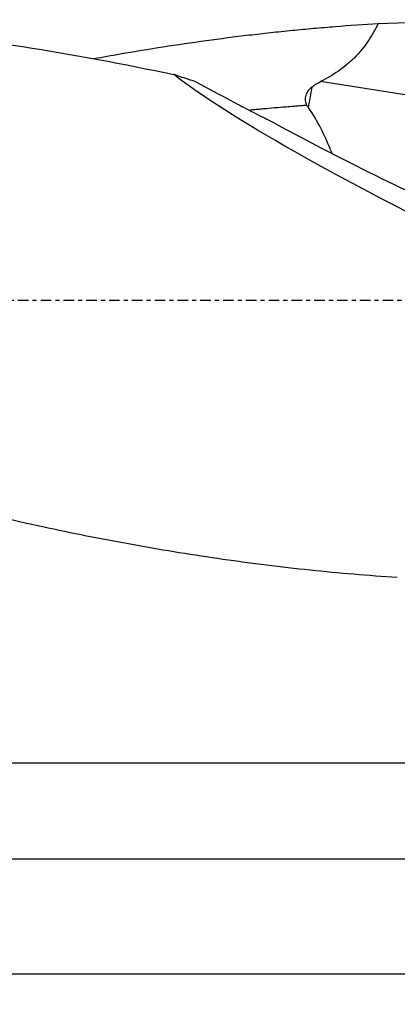
# Model space of a CAD drawing. Units: millimetres. Extents: x -103 to 295, y -81 to 31.
# Drawn here: x 188 to 227, y -73 to 29 of the extents above; entities that cross this region are included whole.
import ezdxf

# ---------------------------------------------------------------- set-up
doc = ezdxf.new("R2010")
doc.units = ezdxf.units.MM
doc.linetypes.add('CENTER', pattern=[47.5, 22, -8.5, 8.5, -8.5])
for name, color, linetype in [('1', 4, 'CONTINUOUS'), ('2', 7, 'CONTINUOUS'), ('SK2', 7, 'CONTINUOUS'), ('SK4', 2, 'CENTER')]:
    doc.layers.add(name, color=color, linetype=linetype)
doc.styles.add('DEFAULT', font='simplex.shx')
doc.dimstyles.get("Standard").update_dxf_attribs({"dimtxt": 0.18, "dimasz": 0.18, "dimexe": 0.18, "dimexo": 0.0625, "dimgap": 0.09, "dimtad": 1, "dimzin": 0, "dimdsep": 52, "dimtxsty": 'Standard', "dimcen": 0.09, "dimadec": 0, "dimazin": 0, "dimtfac": 1, "dimtdec": 4, "dimtofl": 0, "dimtmove": 0, "dimatfit": 3, "dimfxl": 1, "dimtolj": 1, "dimtzin": 0, "dimarcsym": 0})

# ---------------------------------------------------------------- blocks, each defined once
blk = doc.blocks.new('DimnDraft3D1')
at = {"layer": 'SK2'}
for p, q in [((-75.7, -20.6375), (-75.7, -73.29455)), ((264.8204, -31.75), (264.8204, -73.29455)), ((-75.7, -70.11955), (264.8204, -70.11955))]:
    blk.add_line(p, q, dxfattribs=at)
for points in [[(-75.7, -70.11955), (-71.525003, -69.193975), (-71.524997, -71.045125), (-75.7, -70.11955)], [(264.8204, -70.11955), (260.645403, -71.045125), (260.645397, -69.193975), (264.8204, -70.11955)]]:
    blk.add_solid(points, dxfattribs=at)
at = {"layer": 'SK2', "insert": (83.043753, -67.0258), "char_height": 4.5, "attachment_point": 7, "line_spacing_factor": 1.084337, "style": 'DEFAULT'}
blk.add_mtext('\\W01.000;\\fsimplex.shx,bigfont.shx;(13.406) ', dxfattribs=at)
blk = doc.blocks.new('DimnDraft3D3')
at = {"layer": '2'}
for p, q in [((264.8204, -31.75), (264.8204, -61.3258)), ((0, -32.8375), (0, -61.3258)), ((0, -58.1508), (264.8204, -58.1508))]:
    blk.add_line(p, q, dxfattribs=at)
for points in [[(0, -58.1508), (4.174997, -57.225225), (4.175003, -59.076375), (0, -58.1508)], [(264.8204, -58.1508), (260.645403, -59.076375), (260.645397, -57.225225), (264.8204, -58.1508)]]:
    blk.add_solid(points, dxfattribs=at)
at = {"layer": '2', "insert": (125.393753, -57.0258), "char_height": 4.5, "attachment_point": 7, "line_spacing_factor": 1.084337, "style": 'DEFAULT'}
blk.add_mtext('\\W01.000;\\fsimplex.shx,bigfont.shx;10.426 ', dxfattribs=at)
blk = doc.blocks.new('DimnDraft3D4')
at = {"layer": 'SK2'}
for p, q in [((77.8002, -11.5875), (77.8002, -51.3258)), ((264.8204, -31.75), (264.8204, -51.3258)), ((77.8002, -48.1508), (264.8204, -48.1508))]:
    blk.add_line(p, q, dxfattribs=at)
for points in [[(77.8002, -48.1508), (81.975197, -47.225225), (81.975203, -49.076375), (77.8002, -48.1508)], [(264.8204, -48.1508), (260.645403, -49.076375), (260.645397, -47.225225), (264.8204, -48.1508)]]:
    blk.add_solid(points, dxfattribs=at)
at = {"layer": 'SK2', "insert": (165.620168, -47.0258), "char_height": 4.5, "attachment_point": 7, "line_spacing_factor": 1.084337, "style": 'DEFAULT'}
blk.add_mtext('\\W01.000;\\fsimplex.shx,bigfont.shx;7.363 ', dxfattribs=at)

msp = doc.modelspace()

# ---------------------------------------------------------------- linework, layer by layer
at = {"layer": '1'}
msp.add_line((241.948, 19.264), (219.248, 22.811), dxfattribs=at)
at = {"layer": '1', "extrusion": (0, 0, -1)}
for centre, major_axis, ratio, start_param, end_param in [((246.829, 0), (-131.975, 0), 0.221727, 1.4066121, 1.5342186), ((266.812, 0), (-66.587, 28.357), 0.108448, -1.1375645, -0.3868728), ((212.503, 23.455), (-30.909, 17.14), 0.097463, -2.4176467, -1.661264)]:
    msp.add_ellipse(centre, major_axis=major_axis, ratio=ratio, start_param=start_param, end_param=end_param, dxfattribs=at)
at = {"layer": '1'}
msp.add_ellipse((215.79, 22.932), major_axis=(-1.915, -12.251), ratio=0.213993, start_param=1.3718611, end_param=1.5508045, dxfattribs=at)
for points, knots in [([(152.653, 29.262), (153.972, 29.263), (155.291, 29.251), (161.867, 29.134), (167.125, 28.853), (173.717, 28.273), (175.037, 28.145), (177.675, 27.868), (178.994, 27.718), (182.946, 27.236), (185.578, 26.871), (193.47, 25.65), (198.724, 24.668), (203.986, 23.537)], [0, 0, 0, 0, 0.0772065, 0.0772065, 0.3848044, 0.3848044, 0.4617038, 0.4617038, 0.5386033, 0.5386033, 0.6924022, 0.6924022, 1, 1, 1, 1]), ([(195.654, 25.211), (196.559, 25.378), (197.464, 25.54), (199.861, 25.957), (201.353, 26.204), (204.337, 26.671), (205.83, 26.89), (208.815, 27.3), (210.308, 27.491), (212.547, 27.757), (213.293, 27.842), (214.787, 28.004), (215.534, 28.082), (217.029, 28.23), (217.776, 28.301), (219.271, 28.434), (220.019, 28.497), (222.263, 28.675), (223.76, 28.78), (225.258, 28.869)], [0, 0, 0, 0, 0.0917351, 0.0917351, 0.2431126, 0.2431126, 0.39449, 0.39449, 0.5458675, 0.5458675, 0.6215563, 0.6215563, 0.697245, 0.697245, 0.7729338, 0.7729338, 0.8486225, 0.8486225, 1, 1, 1, 1]), ([(225.258, 28.869), (224.937, 28.205), (224.576, 27.571), (223.753, 26.377), (223.292, 25.817), (222.645, 25.169), (222.512, 25.042), (222.242, 24.796), (222.105, 24.676), (221.687, 24.329), (221.399, 24.111), (220.513, 23.496), (219.891, 23.137), (219.248, 22.811)], [0, 0, 0, 0, 0.25, 0.25, 0.5, 0.5, 0.5625, 0.5625, 0.625, 0.625, 0.75, 0.75, 1, 1, 1, 1]), ([(206.249, 22.79), (207.454, 22.131), (208.672, 21.478), (210.519, 20.507), (211.137, 20.185), (212.38, 19.544), (213.005, 19.224), (213.632, 18.906)], [0, 0, 0, 0, 0.5, 0.5, 0.75, 0.75, 1, 1, 1, 1]), ([(218.373, 22.278), (218.51, 22.382), (218.653, 22.476), (218.946, 22.653), (219.096, 22.734), (219.248, 22.811)], [0, 0, 0, 0, 0.5, 0.5, 1, 1, 1, 1]), ([(217.833, 20.343), (217.788, 20.421), (217.754, 20.503), (217.703, 20.674), (217.687, 20.764), (217.673, 20.944), (217.676, 21.035), (217.698, 21.217), (217.718, 21.307), (217.772, 21.481), (217.806, 21.568), (217.889, 21.732), (217.936, 21.811), (218.043, 21.96), (218.102, 22.031), (218.231, 22.162), (218.3, 22.222), (218.373, 22.278)], [0, 0, 0, 0, 0.125, 0.125, 0.25, 0.25, 0.375, 0.375, 0.5, 0.5, 0.625, 0.625, 0.75, 0.75, 0.875, 0.875, 1, 1, 1, 1]), ([(217.833, 20.343), (217.675, 20.331), (217.323, 20.304), (216.875, 20.269), (216.294, 20.222), (215.518, 20.159), (214.449, 20.068), (213.477, 19.982), (212.7, 19.911), (212.242, 19.868), (211.978, 19.843), (211.908, 19.836)], [0, 0, 0, 0, 0.0799057, 0.1781904, 0.2273328, 0.3747599, 0.5713294, 0.7678989, 0.8661836, 0.9644684, 1, 1, 1, 1]), ([(220.465, 15.307), (220.463, 15.313), (220.46, 15.32), (220.389, 15.497), (220.318, 15.67), (219.957, 16.537), (219.639, 17.251), (218.898, 18.684), (218.478, 19.405), (217.981, 20.11)], [0, 0, 0, 0, 0.0042042, 0.0042042, 0.1148482, 0.1148482, 0.5574241, 0.5574241, 1, 1, 1, 1]), ([(81.681, 11.839), (82.44, 11.586), (83.199, 11.332), (84.717, 10.821), (85.476, 10.565), (86.993, 10.047), (87.751, 9.787), (89.268, 9.265), (90.026, 9.004), (92.301, 8.216), (93.817, 7.684), (96.848, 6.614), (98.364, 6.075), (102.913, 4.449), (105.946, 3.353), (112.019, 1.148), (115.053, 0.042), (121.118, -2.164), (124.149, -3.265), (130.214, -5.447), (133.247, -6.529), (137.803, -8.128), (139.321, -8.657), (142.356, -9.704), (143.873, -10.222), (148.422, -11.762), (151.453, -12.767), (155.999, -14.232), (157.515, -14.714), (160.548, -15.66), (162.065, -16.124), (165.102, -17.033), (166.621, -17.478), (169.656, -18.35), (171.173, -18.777), (175.722, -20.027), (178.753, -20.819), (184.817, -22.31), (187.85, -23.011), (192.405, -23.985), (193.924, -24.297), (196.958, -24.894), (198.475, -25.179), (201.505, -25.723), (203.02, -25.981), (206.048, -26.47), (207.561, -26.701), (209.831, -27.025), (210.588, -27.13), (212.101, -27.332), (212.857, -27.429), (215.127, -27.711), (216.64, -27.883), (219.669, -28.198), (221.182, -28.341), (224.211, -28.597), (225.727, -28.709), (227.244, -28.807)], [0, 0, 0, 0, 0.015625, 0.015625, 0.03125, 0.03125, 0.046875, 0.046875, 0.0625, 0.0625, 0.09375, 0.09375, 0.125, 0.125, 0.1875, 0.1875, 0.25, 0.25, 0.3125, 0.3125, 0.375, 0.375, 0.40625, 0.40625, 0.4375, 0.4375, 0.5, 0.5, 0.53125, 0.53125, 0.5625, 0.5625, 0.59375, 0.59375, 0.625, 0.625, 0.6875, 0.6875, 0.75, 0.75, 0.78125, 0.78125, 0.8125, 0.8125, 0.84375, 0.84375, 0.875, 0.875, 0.890625, 0.890625, 0.90625, 0.90625, 0.9375, 0.9375, 0.96875, 0.96875, 1, 1, 1, 1])]:
    msp.add_open_spline(points, degree=3, knots=knots, dxfattribs=at)
for points in [[(206.249, 22.79), (205.502, 23.028), (204.748, 23.277), (203.986, 23.537)], [(217.981, 20.11), (217.928, 20.185), (217.879, 20.263), (217.833, 20.343)]]:
    msp.add_open_spline(points, degree=3, dxfattribs=at)
at = {"layer": 'SK4', "ltscale": 0.05}
msp.add_line((264.82, 0), (-75.7, 0), dxfattribs=at)

# ---------------------------------------------------------------- dimensions: what is measured, and where the dimension line sits
at = {"layer": '2', "lineweight": -3}
dim = msp.add_linear_dim(base=(264.82, -58.151), p1=(0, -32.837), p2=(264.82, -31.75), dimstyle='Standard', override={"dimtxt": 4.5, "dimasz": 4.175, "dimexe": 3.175, "dimexo": 1.5875, "dimgap": 2.25, "dimtad": 1, "dimtih": 0, "dimdec": 1, "dimzin": 8, "dimpost": '<>', "dimtxsty": 'DEFAULT', "dimsah": 1, "dimclrd": 9, "dimclre": 150, "dimclrt": 43, "dimtm": -0.005, "dimtdec": 2, "dimtofl": 1, "dimtmove": 0}, dxfattribs=at)
dim.commit()
dim.dimension.update_dxf_attribs({"geometry": 'DimnDraft3D3', "text_midpoint": (132.41, -58.151)})
at = {"layer": 'SK2', "lineweight": -3}
for base, p1, picture, middle in [((264.82, -48.151), (77.8, -11.588), 'DimnDraft3D4', (171.31, -48.151)), ((264.82, -70.12), (-75.7, -20.637), 'DimnDraft3D1', (94.56, -70.12))]:
    dim = msp.add_linear_dim(base=base, p1=p1, p2=(264.82, -31.75), dimstyle='Standard', override={"dimtxt": 4.5, "dimasz": 4.175, "dimexe": 3.175, "dimexo": 1.5875, "dimgap": 2.25, "dimtad": 1, "dimtih": 0, "dimdec": 1, "dimzin": 8, "dimpost": '<>', "dimtxsty": 'DEFAULT', "dimsah": 1, "dimclrd": 9, "dimclre": 150, "dimclrt": 43, "dimtm": -0.005, "dimtdec": 2, "dimtofl": 1, "dimtmove": 0}, dxfattribs=at)
    dim.commit()
    dim.dimension.update_dxf_attribs({"geometry": picture, "text_midpoint": middle})

doc.saveas('drawing.dxf')
